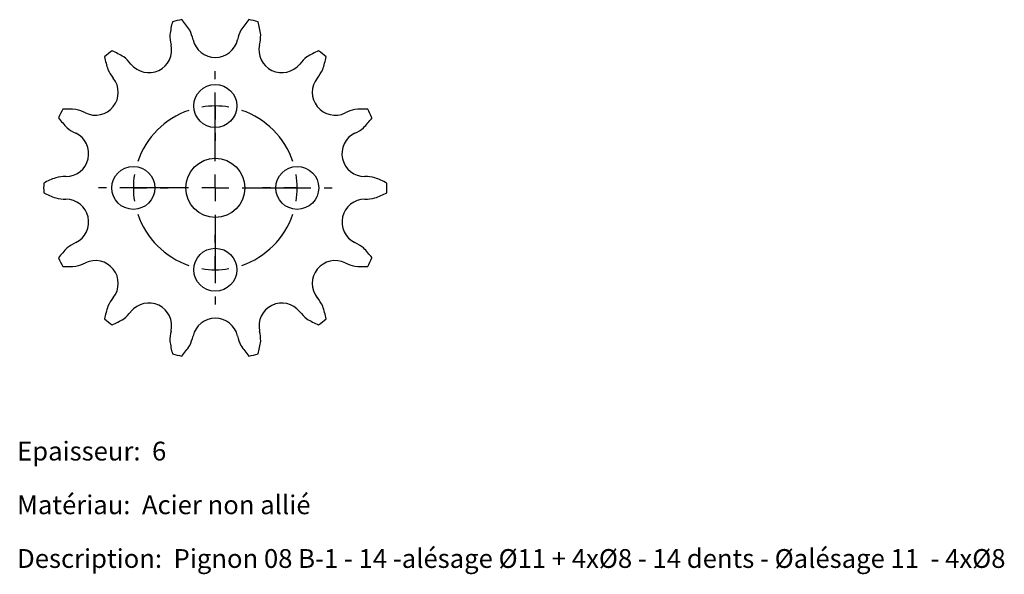
# Model space of a CAD drawing. Units: millimetres. Extents: x 1 to 185, y -35 to 69.
import ezdxf

# ---------------------------------------------------------------- set-up
doc = ezdxf.new("R2010")
doc.units = ezdxf.units.MM
doc.layers.add('NOTES', color=7, linetype='Continuous', lineweight=25)
doc.styles.add('SLDTEXTSTYLE0', font='TXT', dxfattribs={"width": 0.75})
doc.styles.add('SLDTEXTSTYLE1', font='TXT', dxfattribs={"width": 0.694118})

# ---------------------------------------------------------------- blocks, each defined once
blk = doc.blocks.new('SW_CENTERMARKSYMBOL_0')
at = {"layer": 'NOTES', "color": 0}
for p, q in [((-15.25, 20.25), (-15.25, 21.75)), ((-15.25, 5), (-15.25, 17.75)), ((-15.25, 15.25), (-15.25, 17.75)), ((-15.25, 15.25), (-15.25, 12.75)), ((-15.25, 10.25), (-15.25, 8.75)), ((-15.25, 0), (-15.25, 2.5)), ((-35.5, 0), (-37, 0)), ((-20.25, 0), (-33, 0)), ((-30.5, 0), (-33, 0)), ((-30.5, 0), (-28, 0)), ((-25.5, 0), (-24, 0)), ((-15.25, 0), (-17.75, 0)), ((-15.25, 0), (-15.25, -2.5)), ((-15.25, 0), (-12.75, 0)), ((-10.25, 0), (2.5, 0)), ((-5, 0), (-6.5, 0)), ((0, 0), (-2.5, 0)), ((0, 0), (2.5, 0)), ((5, 0), (6.5, 0)), ((-15.25, -5), (-15.25, -17.75)), ((-15.25, -10.25), (-15.25, -8.75)), ((-15.25, -15.25), (-15.25, -12.75)), ((-15.25, -15.25), (-15.25, -17.75)), ((-15.25, -20.25), (-15.25, -21.75))]:
    blk.add_line(p, q, dxfattribs=at)
for start, end in [(90, 99.3928), (80.6072, 90), (108.7855, 161.2145), (18.7855, 71.2145), (170.6072, 180), (0, 9.3928), (180, 189.3928), (350.6072, 0), (198.7855, 251.2145), (288.7855, 341.2145), (260.6072, 270), (270, 279.3928)]:
    blk.add_arc((-15.25, 0), 15.25, start, end, dxfattribs=at)

msp = doc.modelspace()

# ---------------------------------------------------------------- linework, layer by layer
at = {"color": 7, "linetype": 'Continuous', "lineweight": 25}
for centre, radius in [((37.88, 52.52), 4), ((37.88, 37.27), 5.5), ((22.63, 37.27), 4), ((53.13, 37.27), 4), ((37.88, 22.02), 4)]:
    msp.add_circle(centre, radius, dxfattribs=at)
for centre, radius, start, end in [((50.26, 62.98), 21.02, 165.6259, 172.2726), ((37.88, 37.27), 31.94, 101.2502, 104.4641), ((15.57, 55.06), 21.02, 33.4417, 40.0884), ((60.19, 55.06), 21.02, 139.9116, 146.5583), ((37.88, 37.27), 31.94, 75.5359, 78.7498), ((25.5, 62.98), 21.02, 7.7274, 14.3741), ((25.5, 62.98), 8.45, 12.8571, 25.7143), ((50.26, 62.98), 8.45, 154.2857, 167.1429), ((37.88, 65.8), 8.45, 180, 192.8571), ((37.88, 65.8), 4.25, 192.8571, 347.1429), ((37.88, 65.8), 8.45, 347.1429, 0), ((37.88, 37.27), 31.94, 126.9645, 130.1784), ((10.06, 43.62), 21.02, 59.156, 65.8027), ((25.5, 62.98), 4.26, 218.5714, 12.8571), ((50.26, 62.98), 4.26, 167.1429, 321.4286), ((65.7, 43.62), 21.02, 114.1973, 120.844), ((37.88, 37.27), 31.94, 49.8216, 53.0355), ((37.88, 65.8), 21.02, 191.3401, 197.9869), ((15.57, 55.06), 8.45, 38.5714, 51.4286), ((60.19, 55.06), 8.45, 128.5714, 141.4286), ((37.88, 65.8), 21.02, 342.0131, 348.6599), ((25.5, 62.98), 8.45, 205.7143, 218.5714), ((50.26, 62.98), 8.45, 321.4286, 334.2857), ((15.57, 55.06), 4.25, 244.2857, 38.5714), ((60.19, 55.06), 4.26, 141.4286, 295.7143), ((37.88, 37.27), 31.94, 152.6788, 155.8927), ((10.06, 30.92), 21.02, 84.8703, 91.517), ((10.06, 43.62), 8.45, 64.2857, 77.1429), ((65.7, 43.62), 8.45, 102.8571, 115.7143), ((65.7, 30.92), 21.02, 88.483, 95.1297), ((37.88, 37.27), 31.94, 24.1073, 27.3212), ((25.5, 62.98), 21.02, 217.0544, 223.7011), ((50.26, 62.98), 21.02, 316.2989, 322.9456), ((15.57, 55.06), 8.45, 231.4286, 244.2857), ((60.19, 55.06), 8.45, 295.7143, 308.5714), ((10.06, 43.62), 4.26, 270, 64.2857), ((65.7, 43.62), 4.26, 115.7143, 270), ((15.57, 19.47), 21.02, 110.5846, 117.2313), ((10.06, 30.92), 8.45, 90, 102.8571), ((65.7, 30.92), 8.45, 77.1429, 90), ((60.19, 19.47), 21.02, 62.7687, 69.4154), ((37.88, 37.27), 31.94, 178.3931, 181.6069), ((37.88, 37.27), 31.94, 358.3931, 1.6069), ((15.57, 55.06), 21.02, 242.7687, 249.4154), ((10.06, 43.62), 8.45, 257.1429, 270), ((10.06, 30.92), 4.25, 295.7143, 90), ((65.7, 30.92), 4.25, 90, 244.2857), ((65.7, 43.62), 8.45, 270, 282.8571), ((60.19, 55.06), 21.02, 290.5846, 297.2313), ((25.5, 11.56), 21.02, 136.2989, 142.9456), ((15.57, 19.47), 8.45, 115.7143, 128.5714), ((60.19, 19.47), 8.45, 51.4286, 64.2857), ((50.26, 11.56), 21.02, 37.0544, 43.7011), ((37.88, 37.27), 31.94, 204.1073, 207.3212), ((37.88, 37.27), 31.94, 332.6788, 335.8927), ((10.06, 43.62), 21.02, 268.483, 275.1297), ((10.06, 30.92), 8.45, 282.8571, 295.7143), ((15.57, 19.47), 4.25, 321.4286, 115.7143), ((60.19, 19.47), 4.26, 64.2857, 218.5714), ((65.7, 30.92), 8.45, 244.2857, 257.1429), ((65.7, 43.62), 21.02, 264.8703, 271.517), ((25.5, 11.56), 8.45, 141.4286, 154.2857), ((50.26, 11.56), 8.45, 25.7143, 38.5714), ((37.88, 8.73), 21.02, 162.0131, 168.6599), ((25.5, 11.56), 4.26, 347.1429, 141.4286), ((50.26, 11.56), 4.25, 38.5714, 192.8571), ((37.88, 8.73), 21.02, 11.3401, 17.9869), ((37.88, 37.27), 31.94, 229.8216, 233.0355), ((10.06, 30.92), 21.02, 294.1973, 300.844), ((15.57, 19.47), 8.45, 308.5714, 321.4286), ((37.88, 8.73), 4.25, 12.8571, 167.1429), ((60.19, 19.47), 8.45, 218.5714, 231.4286), ((65.7, 30.92), 21.02, 239.156, 245.8027), ((37.88, 37.27), 31.94, 306.9645, 310.1784), ((37.88, 8.73), 8.45, 167.1429, 180), ((25.5, 11.56), 8.45, 334.2857, 347.1429), ((50.26, 11.56), 8.45, 192.8571, 205.7143), ((37.88, 8.73), 8.45, 0, 12.8571), ((50.26, 11.56), 21.02, 187.7274, 194.3741), ((15.57, 19.47), 21.02, 319.9116, 326.5583), ((60.19, 19.47), 21.02, 213.4417, 220.0884), ((25.5, 11.56), 21.02, 345.6259, 352.2726), ((37.88, 37.27), 31.94, 255.5359, 258.7498), ((37.88, 37.27), 31.94, 281.2502, 284.4641)]:
    msp.add_arc(centre, radius, start, end, dxfattribs=at)

# ---------------------------------------------------------------- block references
at = {"layer": 'NOTES'}
msp.add_blockref('SW_CENTERMARKSYMBOL_0', (53.13, 37.27), dxfattribs=at)

# ---------------------------------------------------------------- texts
at = {"layer": 'NOTES', "char_height": 3.5, "attachment_point": 1}
for s, insert, style in [('Epaisseur:  6', (1, -10.01), 'SLDTEXTSTYLE0'), ('Matériau:  Acier non allié', (1, -20.01), 'SLDTEXTSTYLE0'), ('Description:  Pignon 08 B-1 - 14 -alésage Ø11 + 4xØ8 - 14 dents - Øalésage 11  - 4xØ8', (1, -30.01), 'SLDTEXTSTYLE1')]:
    msp.add_mtext(s, dxfattribs=dict(at, insert=insert, style=style))

doc.saveas('drawing.dxf')
